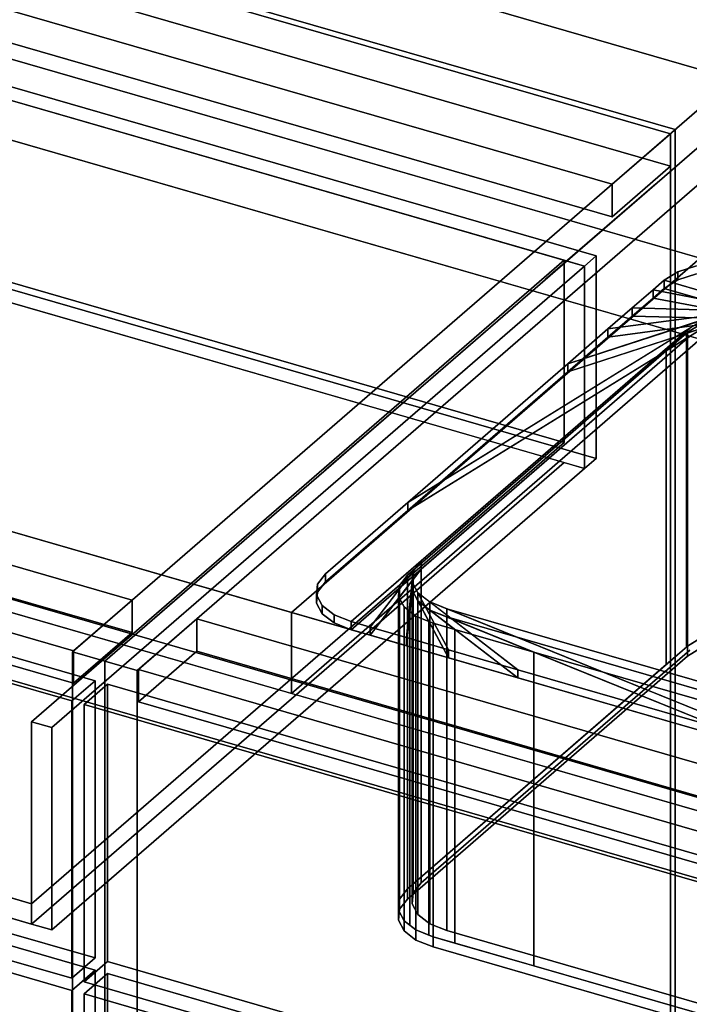
# Model space of a CAD drawing. Extents: x -1561 to 3499, y -2299 to 2343.
# Drawn here: x 763 to 1050, y 49 to 470 of the extents above; entities that cross this region are included whole.
import ezdxf

# ---------------------------------------------------------------- set-up
doc = ezdxf.new("R2010")
doc.units = 0
doc.layers.add('layer0', color=7, linetype='CONTINUOUS')

# ---------------------------------------------------------------- blocks, each defined once
blk = doc.blocks.new('PF_OBJECT4')
at = {"layer": 'layer0'}
for p, q in [((551.77, 565.29), (1043.68, 423.29)), ((1043.68, 423.29), (551.77, 565.29)), ((1041.68, 421.56), (549.77, 563.56)), ((549.77, 563.56), (1041.68, 421.56)), ((1043.68, 423.29), (1041.68, 421.56)), ((1041.68, 421.56), (1043.68, 423.29)), ((1041.68, -201.98), (1041.68, 421.56)), ((1041.68, 421.56), (1041.68, -201.98)), ((1043.68, 423.29), (1043.68, -200.25)), ((1043.68, -200.25), (1043.68, 423.29))]:
    blk.add_line(p, q, dxfattribs=at)
blk = doc.blocks.new('PF_OBJECT5')
at = {"layer": 'layer0'}
for p, q in [((549.77, 563.56), (1041.68, 421.56)), ((1041.68, 421.56), (549.77, 563.56)), ((1041.68, 407.7), (549.77, 549.7)), ((549.77, 549.7), (1041.68, 407.7)), ((1016.68, 399.91), (524.77, 541.91)), ((524.77, 541.91), (1016.68, 399.91)), ((524.77, 528.05), (1016.68, 386.05)), ((1016.68, 386.05), (524.77, 528.05)), ((1041.68, 421.56), (1016.68, 399.91)), ((1016.68, 399.91), (1041.68, 421.56)), ((1041.68, 421.56), (1041.68, 407.7)), ((1041.68, 407.7), (1041.68, 421.56)), ((1016.68, 386.05), (1041.68, 407.7)), ((1041.68, 407.7), (1016.68, 386.05)), ((1016.68, 386.05), (1016.68, 399.91)), ((1016.68, 399.91), (1016.68, 386.05))]:
    blk.add_line(p, q, dxfattribs=at)
blk = doc.blocks.new('PF_OBJECT6')
at = {"layer": 'layer0'}
for p, q in [((1068.68, 444.94), (785.68, 199.86)), ((785.68, 199.86), (1068.68, 444.94)), ((799.53, 195.86), (1082.53, 440.94)), ((1082.53, 440.94), (799.53, 195.86)), ((811.18, 221.94), (319.27, 363.94)), ((319.27, 363.94), (811.18, 221.94)), ((319.27, 350.08), (811.18, 208.08)), ((811.18, 208.08), (319.27, 350.08)), ((294.27, 342.29), (786.18, 200.29)), ((786.18, 200.29), (294.27, 342.29)), ((786.18, 186.43), (294.27, 328.43)), ((294.27, 328.43), (786.18, 186.43)), ((786.18, 200.29), (811.18, 221.94)), ((811.18, 221.94), (786.18, 200.29)), ((811.18, 208.08), (811.18, 221.94)), ((811.18, 221.94), (811.18, 208.08)), ((811.18, 208.08), (786.18, 186.43)), ((786.18, 186.43), (811.18, 208.08)), ((785.68, 199.86), (799.53, 195.86)), ((785.68, -423.68), (785.68, 199.86)), ((799.53, 195.86), (785.68, 199.86)), ((785.68, 199.86), (785.68, -423.68)), ((786.18, 200.29), (786.18, 186.43)), ((786.18, 186.43), (786.18, 200.29)), ((799.53, 195.86), (799.53, -427.68)), ((799.53, -427.68), (799.53, 195.86))]:
    blk.add_line(p, q, dxfattribs=at)
blk = doc.blocks.new('PF_OBJECT8')
at = {"layer": 'layer0'}
for p, q in [((281.01, 212.17), (795.43, 63.67)), ((795.43, 63.67), (281.01, 212.17)), ((785.43, 55.01), (271.01, 203.51)), ((271.01, 203.51), (785.43, 55.01)), ((795.43, 63.67), (785.43, 55.01)), ((785.43, 55.01), (795.43, 63.67)), ((795.43, 63.67), (795.43, -425.63)), ((795.43, -425.63), (795.43, 63.67)), ((785.43, -434.29), (785.43, 55.01)), ((785.43, 55.01), (785.43, -434.29))]:
    blk.add_line(p, q, dxfattribs=at)
blk = doc.blocks.new('PF_OBJECT10')
at = {"layer": 'layer0'}
for p, q in [((281.01, 336.01), (795.43, 187.51)), ((795.43, 187.51), (281.01, 336.01)), ((785.43, 178.85), (271.01, 327.35)), ((271.01, 327.35), (785.43, 178.85)), ((795.43, 68.87), (281.01, 217.37)), ((281.01, 217.37), (795.43, 68.87)), ((271.01, 208.71), (785.43, 60.21)), ((785.43, 60.21), (271.01, 208.71)), ((795.43, 187.51), (785.43, 178.85)), ((785.43, 178.85), (795.43, 187.51)), ((795.43, 187.51), (795.43, 68.87)), ((795.43, 68.87), (795.43, 187.51)), ((785.43, 60.21), (785.43, 178.85)), ((785.43, 178.85), (785.43, 60.21)), ((785.43, 60.21), (795.43, 68.87)), ((795.43, 68.87), (785.43, 60.21))]:
    blk.add_line(p, q, dxfattribs=at)
blk = doc.blocks.new('PF_OBJECT11')
at = {"layer": 'layer0'}
for p, q in [((533.57, 506.75), (1009.88, 369.25)), ((1009.88, 369.25), (533.57, 506.75)), ((528.57, 502.42), (1004.88, 364.92)), ((996.22, 367.42), (537.23, 499.92)), ((537.23, 421.98), (996.22, 289.48)), ((996.22, 289.48), (537.23, 421.98)), ((1009.88, 282.65), (533.57, 420.15)), ((533.57, 420.15), (1009.88, 282.65)), ((1004.88, 278.32), (528.57, 415.82)), ((537.23, 413.32), (996.22, 280.82)), ((768.22, 169.97), (996.22, 367.42)), ((996.22, 367.42), (768.22, 169.97)), ((996.22, 289.48), (996.22, 367.42)), ((996.22, 367.42), (996.22, 289.48)), ((1004.88, 364.92), (996.22, 367.42)), ((1009.88, 369.25), (1004.88, 364.92)), ((1004.88, 364.92), (1009.88, 369.25)), ((1009.88, 369.25), (1009.88, 282.65)), ((1009.88, 282.65), (1009.88, 369.25)), ((1004.88, 364.92), (776.88, 167.47)), ((776.88, 167.47), (1004.88, 364.92)), ((1004.88, 364.92), (1004.88, 278.32)), ((1004.88, 278.32), (1004.88, 364.92)), ((996.22, 289.48), (768.22, 92.02)), ((768.22, 92.02), (996.22, 289.48)), ((1004.88, 278.32), (1009.88, 282.65)), ((1009.88, 282.65), (1004.88, 278.32)), ((768.22, 83.36), (996.22, 280.82)), ((996.22, 280.82), (768.22, 83.36)), ((776.88, 80.86), (1004.88, 278.32)), ((1004.88, 278.32), (776.88, 80.86)), ((996.22, 280.82), (1004.88, 278.32)), ((768.22, 92.02), (309.23, 224.52)), ((309.23, 224.52), (768.22, 92.02)), ((309.23, 215.86), (768.22, 83.36)), ((768.22, 83.36), (309.23, 215.86)), ((768.22, 169.97), (768.22, 83.36)), ((776.88, 167.47), (768.22, 169.97)), ((768.22, 92.02), (768.22, 169.97)), ((768.22, 169.97), (776.88, 167.47)), ((776.88, 80.86), (776.88, 167.47)), ((776.88, 167.47), (776.88, 80.86)), ((768.22, 83.36), (768.22, 92.02)), ((768.22, 83.36), (776.88, 80.86)), ((776.88, 80.86), (768.22, 83.36))]:
    blk.add_line(p, q, dxfattribs=at)
blk = doc.blocks.new('PF_SKETCH17')
at = {"layer": 'layer0'}
blk.add_line((1035.37, 400.09), (988.2, 359.25), dxfattribs=at)
blk = doc.blocks.new('PF_SKETCH19')
at = {"layer": 'layer0'}
blk.add_line((941.03, 318.4), (893.87, 277.55), dxfattribs=at)
blk = doc.blocks.new('PF_SKETCH21')
at = {"layer": 'layer0'}
blk.add_line((846.7, 236.7), (799.53, 195.86), dxfattribs=at)
blk = doc.blocks.new('PF_OBJECT25')
at = {"layer": 'layer0'}
for p, q in [((1082.53, 440.94), (799.53, 195.86)), ((799.53, 195.86), (1082.53, 440.94)), ((813.39, 191.86), (1096.39, 436.94)), ((1096.39, 436.94), (813.39, 191.86)), ((838.89, 213.94), (813.89, 192.29)), ((813.89, 192.29), (838.89, 213.94)), ((1330.79, 71.94), (838.89, 213.94)), ((838.89, 213.94), (838.89, 200.08)), ((838.89, 200.08), (838.89, 213.94)), ((838.89, 213.94), (1330.79, 71.94)), ((813.89, 178.43), (838.89, 200.08)), ((838.89, 200.08), (813.89, 178.43)), ((838.89, 200.08), (1330.79, 58.08)), ((1330.79, 58.08), (838.89, 200.08)), ((799.53, 195.86), (813.39, 191.86)), ((799.53, -427.68), (799.53, 195.86)), ((813.39, 191.86), (799.53, 195.86)), ((799.53, 195.86), (799.53, -427.68)), ((813.39, 191.86), (813.39, -431.68)), ((813.39, -431.68), (813.39, 191.86)), ((813.89, 192.29), (1305.79, 50.29)), ((813.89, 178.43), (813.89, 192.29)), ((1305.79, 50.29), (813.89, 192.29)), ((813.89, 192.29), (813.89, 178.43)), ((1305.79, 36.43), (813.89, 178.43)), ((813.89, 178.43), (1305.79, 36.43))]:
    blk.add_line(p, q, dxfattribs=at)
blk = doc.blocks.new('PF_OBJECT27')
at = {"layer": 'layer0'}
for p, q in [((790.63, 53.51), (800.63, 62.17)), ((800.63, 62.17), (790.63, 53.51)), ((800.63, -427.13), (800.63, 62.17)), ((800.63, 62.17), (1315.05, -86.33)), ((800.63, 62.17), (800.63, -427.13)), ((1315.05, -86.33), (800.63, 62.17)), ((1305.05, -94.99), (790.63, 53.51)), ((790.63, 53.51), (790.63, -435.79)), ((790.63, -435.79), (790.63, 53.51)), ((790.63, 53.51), (1305.05, -94.99))]:
    blk.add_line(p, q, dxfattribs=at)
blk = doc.blocks.new('PF_OBJECT28')
at = {"layer": 'layer0'}
for p, q in [((790.63, 177.35), (800.63, 186.01)), ((800.63, 186.01), (790.63, 177.35)), ((800.63, 67.37), (800.63, 186.01)), ((800.63, 186.01), (1315.05, 37.51)), ((800.63, 186.01), (800.63, 67.37)), ((1315.05, 37.51), (800.63, 186.01)), ((1305.05, 28.85), (790.63, 177.35)), ((790.63, 177.35), (790.63, 58.71)), ((790.63, 58.71), (790.63, 177.35)), ((790.63, 177.35), (1305.05, 28.85)), ((800.63, 67.37), (790.63, 58.71)), ((790.63, 58.71), (800.63, 67.37)), ((1315.05, -81.13), (800.63, 67.37)), ((800.63, 67.37), (1315.05, -81.13)), ((790.63, 58.71), (1305.05, -89.79)), ((1305.05, -89.79), (790.63, 58.71))]:
    blk.add_line(p, q, dxfattribs=at)
blk = doc.blocks.new('PF_SKETCH33')
at = {"layer": 'layer0'}
blk.add_line((1035.37, 400.09), (988.2, 359.25), dxfattribs=at)
blk = doc.blocks.new('PF_SKETCH35')
at = {"layer": 'layer0'}
blk.add_line((941.03, 318.4), (893.87, 277.55), dxfattribs=at)
blk = doc.blocks.new('PF_SKETCH37')
at = {"layer": 'layer0'}
blk.add_line((846.7, 236.7), (799.53, 195.86), dxfattribs=at)
blk = doc.blocks.new('PF_OBJECT78')
at = {"layer": 'layer0'}
for p, q in [((2126.09, 139.69), (558.59, 592.19)), ((558.59, 592.19), (2126.09, 139.69)), ((458.59, 540.23), (2026.09, 87.73)), ((1054.41, 368.23), (458.59, 540.23)), ((2026.09, 53.09), (458.59, 505.59)), ((458.59, 505.59), (1054.41, 333.59)), ((1851.09, -63.82), (283.59, 388.68)), ((283.59, 388.68), (879.41, 216.68)), ((1826.09, -85.47), (258.59, 367.03)), ((258.59, 367.03), (1826.09, -85.47)), ((1054.41, 368.23), (879.41, 216.68)), ((879.41, 216.68), (1054.41, 368.23)), ((283.59, 354.04), (1851.09, -98.46)), ((879.41, 182.04), (283.59, 354.04)), ((1054.41, 333.59), (879.41, 182.04)), ((879.41, 182.04), (1054.41, 333.59)), ((258.59, 332.38), (1826.09, -120.12)), ((1826.09, -120.12), (258.59, 332.38)), ((879.41, 182.04), (879.41, 216.68)), ((879.41, 216.68), (1256.13, 107.93)), ((879.41, 216.68), (879.41, 182.04)), ((1256.13, 73.29), (879.41, 182.04))]:
    blk.add_line(p, q, dxfattribs=at)
blk = doc.blocks.new('PF_OBJECT79')
at = {"layer": 'layer0'}
for p, q in [((1038.98, 358.83), (1044.89, 362.48)), ((1044.89, 362.48), (1038.98, 358.83)), ((1044.89, 362.48), (1052.76, 365.03)), ((1052.76, 365.03), (1044.89, 362.48)), ((1044.89, 359.01), (1044.89, 362.48)), ((1044.89, 362.48), (1044.89, 359.01)), ((1034.23, 354.71), (1038.98, 358.83)), ((1038.98, 358.83), (1034.23, 354.71)), ((1038.98, 355.37), (1044.89, 359.01)), ((1044.89, 359.01), (1038.98, 355.37)), ((1038.98, 355.37), (1038.98, 358.83)), ((1038.98, 358.83), (1038.98, 355.37)), ((1038.98, 358.83), (1038.98, 358.83)), ((1038.98, 358.83), (1415.7, 250.08)), ((1090.94, 343.83), (1038.98, 358.83)), ((1044.89, 359.01), (1052.76, 361.57)), ((1052.76, 361.57), (1044.89, 359.01)), ((1025.32, 347), (1034.23, 354.71)), ((1034.23, 354.71), (1025.32, 347)), ((1034.23, 351.25), (1038.98, 355.37)), ((1038.98, 355.37), (1034.23, 351.25)), ((1034.23, 351.25), (1034.23, 354.71)), ((1034.23, 354.71), (1034.23, 351.25)), ((1034.23, 354.71), (1090.94, 343.83)), ((1082.18, 345.51), (1034.23, 354.71)), ((1415.7, 246.62), (1038.98, 355.37)), ((1038.98, 355.37), (1090.94, 340.37)), ((1038.98, 355.37), (1038.98, 355.37)), ((1025.32, 343.54), (1034.23, 351.25)), ((1034.23, 351.25), (1025.32, 343.54)), ((1090.94, 340.37), (1034.23, 351.25)), ((1034.23, 351.25), (1082.18, 342.05)), ((1014.93, 338), (1025.32, 347)), ((1025.32, 347), (1014.93, 338)), ((1014.93, 338), (1072.8, 345.76)), ((1025.32, 343.54), (1025.32, 347)), ((1025.32, 347), (1025.32, 343.54)), ((1025.32, 347), (1082.18, 345.51)), ((1072.8, 345.76), (1025.32, 347)), ((929.27, 263.82), (1055.87, 341.99)), ((997.73, 323.11), (1063.74, 344.54)), ((1055.87, 341.99), (997.73, 323.11)), ((1063.74, 344.54), (1014.93, 338)), ((1014.93, 334.54), (1025.32, 343.54)), ((1025.32, 343.54), (1014.93, 334.54)), ((1072.8, 342.29), (1014.93, 334.54)), ((1082.18, 342.05), (1025.32, 343.54)), ((1025.32, 343.54), (1072.8, 342.29)), ((904.96, 212.77), (1049.96, 338.34)), ((1055.87, 338.52), (929.27, 260.36)), ((1049.96, 338.34), (929.27, 263.82)), ((1049.96, 338.34), (934.96, 238.75)), ((1063.74, 341.08), (997.73, 319.65)), ((997.73, 319.65), (1055.87, 338.52)), ((997.73, 323.11), (1014.93, 338)), ((1014.93, 338), (997.73, 323.11)), ((1014.93, 334.54), (1063.74, 341.08)), ((1014.93, 334.54), (1014.93, 338)), ((1014.93, 338), (1014.93, 334.54)), ((1049.96, 334.87), (904.96, 209.3)), ((929.27, 260.36), (1049.96, 334.87)), ((934.96, 235.28), (1049.96, 334.87)), ((997.73, 319.65), (1014.93, 334.54)), ((1014.93, 334.54), (997.73, 319.65)), ((929.27, 263.82), (997.73, 323.11)), ((997.73, 323.11), (929.27, 263.82)), ((997.73, 319.65), (997.73, 323.11)), ((997.73, 323.11), (997.73, 319.65)), ((929.27, 260.36), (997.73, 319.65)), ((997.73, 319.65), (929.27, 260.36)), ((893.98, 233.26), (929.27, 263.82)), ((929.27, 263.82), (893.98, 233.26)), ((929.27, 260.36), (929.27, 263.82)), ((929.27, 263.82), (929.27, 260.36)), ((893.98, 229.79), (929.27, 260.36)), ((929.27, 260.36), (893.98, 229.79)), ((934.96, 238.75), (904.96, 212.77)), ((913.19, 210.39), (934.96, 238.75)), ((934.96, 238.75), (931.6, 234.36)), ((934.96, 238.75), (934.96, 235.28)), ((934.96, 235.28), (934.96, 238.75)), ((890.62, 228.87), (893.98, 233.26)), ((893.98, 233.26), (890.62, 228.87)), ((893.98, 229.79), (893.98, 233.26)), ((893.98, 233.26), (893.98, 229.79)), ((904.96, 209.3), (934.96, 235.28)), ((934.96, 235.28), (913.19, 206.93)), ((931.6, 234.36), (913.19, 210.39)), ((928.62, 205.94), (931.6, 234.36)), ((931.6, 234.36), (931.1, 229.68)), ((931.6, 230.9), (934.96, 235.28)), ((931.6, 234.36), (931.6, 230.9)), ((931.6, 230.9), (931.6, 234.36)), ((890.12, 224.19), (890.62, 228.87)), ((890.62, 228.87), (890.12, 224.19)), ((890.62, 225.41), (893.98, 229.79)), ((893.98, 229.79), (890.62, 225.41)), ((890.62, 225.41), (890.62, 228.87)), ((890.62, 228.87), (890.62, 225.41)), ((913.19, 206.93), (931.6, 230.9)), ((931.6, 230.9), (928.62, 202.47)), ((931.1, 229.68), (928.62, 205.94)), ((931.1, 226.21), (931.6, 230.9)), ((931.1, 229.68), (931.1, 226.21)), ((931.1, 226.21), (931.1, 229.68)), ((931.1, 229.68), (933.53, 225.14)), ((946.61, 200.74), (931.1, 229.68)), ((890.12, 220.72), (890.62, 225.41)), ((890.62, 225.41), (890.12, 220.72)), ((890.12, 220.72), (890.12, 224.19)), ((890.12, 224.19), (890.12, 220.72)), ((892.55, 219.65), (890.12, 224.19)), ((890.12, 224.19), (892.55, 219.65)), ((928.62, 202.47), (931.1, 226.21)), ((931.1, 226.21), (946.61, 197.28)), ((933.53, 221.68), (931.1, 226.21)), ((933.53, 225.14), (933.53, 221.68)), ((933.53, 221.68), (933.53, 225.14)), ((933.53, 225.14), (938.65, 221.21)), ((976.4, 192.14), (933.53, 225.14)), ((933.53, 225.14), (946.61, 200.74)), ((892.55, 216.19), (890.12, 220.72)), ((890.12, 220.72), (892.55, 216.19)), ((892.55, 216.19), (892.55, 219.65)), ((892.55, 219.65), (892.55, 216.19)), ((897.67, 215.72), (892.55, 219.65)), ((892.55, 219.65), (897.67, 215.72)), ((946.61, 197.28), (933.53, 221.68)), ((933.53, 221.68), (976.4, 188.68)), ((938.65, 217.74), (933.53, 221.68)), ((938.65, 221.21), (938.65, 217.74)), ((938.65, 217.74), (938.65, 221.21)), ((938.65, 221.21), (945.94, 218.26)), ((1094.98, 157.91), (938.65, 221.21)), ((938.65, 221.21), (976.4, 192.14)), ((897.67, 212.25), (892.55, 216.19)), ((892.55, 216.19), (897.67, 212.25)), ((897.67, 212.25), (897.67, 215.72)), ((897.67, 215.72), (897.67, 212.25)), ((904.96, 212.77), (897.67, 215.72)), ((897.67, 215.72), (904.96, 212.77)), ((976.4, 188.68), (938.65, 217.74)), ((938.65, 217.74), (1094.98, 154.45)), ((945.94, 214.79), (938.65, 217.74)), ((945.94, 218.26), (945.94, 214.79)), ((945.94, 214.79), (945.94, 218.26)), ((945.94, 218.26), (1218.74, 139.51)), ((1270.7, 124.51), (945.94, 218.26)), ((945.94, 218.26), (1094.98, 157.91)), ((904.96, 209.3), (897.67, 212.25)), ((897.67, 212.25), (904.96, 209.3)), ((904.96, 209.3), (904.96, 212.77)), ((904.96, 212.77), (904.96, 209.3)), ((913.19, 210.39), (904.96, 212.77)), ((904.96, 212.77), (904.96, 212.77)), ((904.96, 212.77), (913.19, 210.39)), ((1094.98, 154.45), (945.94, 214.79)), ((945.94, 214.79), (1270.7, 121.04)), ((1218.74, 136.04), (945.94, 214.79)), ((913.19, 206.93), (904.96, 209.3)), ((904.96, 209.3), (904.96, 209.3)), ((904.96, 209.3), (913.19, 206.93)), ((913.19, 206.93), (913.19, 210.39)), ((913.19, 210.39), (913.19, 206.93)), ((928.62, 205.94), (913.19, 210.39)), ((913.19, 210.39), (928.62, 205.94)), ((928.62, 202.47), (913.19, 206.93)), ((913.19, 206.93), (928.62, 202.47)), ((928.62, 202.47), (928.62, 205.94)), ((928.62, 205.94), (928.62, 202.47)), ((946.61, 200.74), (928.62, 205.94)), ((928.62, 205.94), (946.61, 200.74)), ((946.61, 197.28), (928.62, 202.47)), ((928.62, 202.47), (946.61, 197.28)), ((946.61, 197.28), (946.61, 200.74)), ((946.61, 200.74), (946.61, 197.28)), ((976.4, 192.14), (946.61, 200.74)), ((946.61, 200.74), (976.4, 192.14)), ((976.4, 188.68), (946.61, 197.28)), ((946.61, 197.28), (976.4, 188.68)), ((976.4, 188.68), (976.4, 192.14)), ((976.4, 192.14), (976.4, 188.68)), ((1094.98, 157.91), (976.4, 192.14)), ((976.4, 192.14), (1094.98, 157.91)), ((1094.98, 154.45), (976.4, 188.68)), ((976.4, 188.68), (1094.98, 154.45))]:
    blk.add_line(p, q, dxfattribs=at)
blk = doc.blocks.new('PF_OBJECT80')
at = {"layer": 'layer0'}
for p, q in [((1039.9, 328.66), (1055.87, 338.52)), ((1048.54, 336.14), (1063.74, 341.08)), ((1055.87, 338.52), (1048.54, 336.14)), ((1049.04, 336.58), (1054.27, 339.81)), ((1054.27, 339.81), (1049.04, 336.58)), ((925.56, 227.14), (1049.96, 334.87)), ((1049.96, 334.87), (934.96, 235.28)), ((1039.9, 328.66), (1048.54, 336.14)), ((1048.54, 336.14), (1039.9, 328.66)), ((1049.96, 334.87), (1039.9, 328.66)), ((1048.54, 336.14), (1049.04, 336.58)), ((1049.04, 336.58), (1048.54, 336.14)), ((1048.54, 201.91), (1048.54, 336.14)), ((1048.54, 336.14), (1048.54, 201.91)), ((1049.04, 202.35), (1049.04, 336.58)), ((1049.04, 336.58), (1049.04, 202.35)), ((929.04, 232.66), (1039.9, 328.66)), ((1039.9, 328.66), (929.04, 232.66)), ((1039.9, 194.43), (1039.9, 328.66)), ((1039.9, 328.66), (1039.9, 194.43)), ((925.52, 222.98), (934.96, 235.28)), ((934.96, 235.28), (925.56, 227.14)), ((925.68, 228.28), (929.04, 232.66)), ((929.04, 232.66), (925.68, 228.28)), ((929.04, 98.43), (929.04, 232.66)), ((929.04, 232.66), (929.04, 98.43)), ((934.96, 235.28), (931.6, 230.9)), ((934.96, 235.28), (934.96, 101.05)), ((934.96, 101.05), (934.96, 235.28)), ((931.6, 230.9), (925.52, 222.98)), ((925.56, 227.14), (925.68, 228.28)), ((925.68, 228.28), (925.56, 227.14)), ((925.68, 94.04), (925.68, 228.28)), ((925.68, 228.28), (925.68, 94.04)), ((930.15, 217.11), (931.6, 230.9)), ((931.6, 230.9), (931.1, 226.21)), ((931.6, 230.9), (931.6, 96.67)), ((931.6, 96.67), (931.6, 230.9)), ((925.19, 223.59), (925.56, 227.14)), ((925.56, 227.14), (925.19, 223.59)), ((925.19, 89.36), (925.19, 223.59)), ((925.19, 223.59), (925.19, 89.36)), ((925.52, 222.98), (925.19, 223.59)), ((925.19, 223.59), (925.52, 222.98)), ((925.56, 92.91), (925.56, 227.14)), ((925.56, 227.14), (925.56, 92.91)), ((931.1, 226.21), (930.15, 217.11)), ((931.1, 226.21), (931.1, 91.98)), ((931.1, 91.98), (931.1, 226.21)), ((931.1, 226.21), (933.53, 221.68)), ((938.25, 212.89), (931.1, 226.21)), ((925.52, 88.75), (925.52, 222.98)), ((925.52, 222.98), (925.52, 88.75)), ((927.62, 219.06), (925.52, 222.98)), ((925.52, 222.98), (927.62, 219.06)), ((933.53, 221.68), (933.53, 87.45)), ((933.53, 87.45), (933.53, 221.68)), ((933.53, 221.68), (938.65, 217.74)), ((949.41, 209.46), (933.53, 221.68)), ((933.53, 221.68), (938.25, 212.89)), ((927.62, 84.82), (927.62, 219.06)), ((927.62, 219.06), (927.62, 84.82)), ((930.15, 217.11), (927.62, 219.06)), ((927.62, 219.06), (930.15, 217.11)), ((930.15, 82.88), (930.15, 217.11)), ((930.15, 217.11), (930.15, 82.88)), ((932.73, 215.12), (930.15, 217.11)), ((930.15, 217.11), (932.73, 215.12)), ((932.73, 80.89), (932.73, 215.12)), ((932.73, 215.12), (932.73, 80.89)), ((938.25, 212.89), (932.73, 215.12)), ((932.73, 215.12), (938.25, 212.89)), ((938.65, 217.74), (938.65, 83.51)), ((938.65, 83.51), (938.65, 217.74)), ((938.65, 217.74), (945.94, 214.79)), ((983.2, 199.71), (938.65, 217.74)), ((938.65, 217.74), (949.41, 209.46)), ((938.25, 78.66), (938.25, 212.89)), ((938.25, 212.89), (938.25, 78.66)), ((940.03, 212.17), (938.25, 212.89)), ((938.25, 212.89), (940.03, 212.17)), ((940.03, 77.93), (940.03, 212.17)), ((940.03, 212.17), (940.03, 77.93)), ((949.41, 209.46), (940.03, 212.17)), ((940.03, 212.17), (949.41, 209.46)), ((945.94, 214.79), (945.94, 80.56)), ((945.94, 80.56), (945.94, 214.79)), ((945.94, 214.79), (1218.74, 136.04)), ((1242.04, 129.32), (945.94, 214.79)), ((945.94, 214.79), (983.2, 199.71)), ((949.41, 75.23), (949.41, 209.46)), ((949.41, 209.46), (949.41, 75.23)), ((983.2, 199.71), (949.41, 209.46)), ((949.41, 209.46), (983.2, 199.71)), ((929.04, 98.43), (1049.04, 202.35)), ((1049.04, 202.35), (1048.54, 201.91)), ((1049.04, 202.35), (1054.95, 206)), ((1054.27, 205.58), (1049.04, 202.35)), ((1049.04, 198.02), (1049.04, 202.35)), ((1049.04, 202.35), (1049.04, 198.02)), ((929.04, 94.1), (1049.04, 198.02)), ((1049.04, 198.02), (929.04, 94.1)), ((1049.96, 200.64), (934.96, 101.05)), ((934.96, 101.05), (1049.96, 200.64)), ((983.2, 65.47), (983.2, 199.71)), ((983.2, 199.71), (983.2, 65.47)), ((1221.48, 130.92), (983.2, 199.71)), ((983.2, 199.71), (1221.48, 130.92)), ((1048.54, 201.91), (1039.9, 194.43)), ((1049.04, 198.02), (1054.95, 201.67)), ((1054.95, 201.67), (1049.04, 198.02)), ((1039.9, 194.43), (929.04, 98.43)), ((925.68, 94.04), (929.04, 98.43)), ((929.04, 98.43), (925.68, 94.04)), ((929.04, 94.1), (929.04, 98.43)), ((929.04, 98.43), (929.04, 94.1)), ((934.96, 101.05), (931.6, 96.67)), ((931.6, 96.67), (934.96, 101.05)), ((925.19, 89.36), (925.68, 94.04)), ((925.56, 92.91), (925.19, 89.36)), ((925.68, 94.04), (925.56, 92.91)), ((925.68, 89.71), (929.04, 94.1)), ((929.04, 94.1), (925.68, 89.71)), ((925.68, 89.71), (925.68, 94.04)), ((925.68, 94.04), (925.68, 89.71)), ((931.6, 96.67), (931.1, 91.98)), ((931.1, 91.98), (931.6, 96.67)), ((925.19, 85.03), (925.68, 89.71)), ((925.68, 89.71), (925.19, 85.03)), ((925.19, 85.03), (925.19, 89.36)), ((927.62, 84.82), (925.19, 89.36)), ((925.19, 89.36), (925.19, 85.03)), ((925.19, 89.36), (925.52, 88.75)), ((925.52, 88.75), (927.62, 84.82)), ((931.1, 91.98), (933.53, 87.45)), ((933.53, 87.45), (931.1, 91.98)), ((927.62, 80.49), (925.19, 85.03)), ((925.19, 85.03), (927.62, 80.49)), ((927.62, 80.49), (927.62, 84.82)), ((932.73, 80.89), (927.62, 84.82)), ((927.62, 84.82), (927.62, 80.49)), ((927.62, 84.82), (930.15, 82.88)), ((933.53, 87.45), (938.65, 83.51)), ((938.65, 83.51), (933.53, 87.45)), ((932.73, 76.56), (927.62, 80.49)), ((927.62, 80.49), (932.73, 76.56)), ((930.15, 82.88), (932.73, 80.89)), ((932.73, 76.56), (932.73, 80.89)), ((940.03, 77.93), (932.73, 80.89)), ((932.73, 80.89), (932.73, 76.56)), ((932.73, 80.89), (938.25, 78.66)), ((938.65, 83.51), (945.94, 80.56)), ((945.94, 80.56), (938.65, 83.51)), ((945.94, 80.56), (1218.74, 1.81)), ((1218.74, 1.81), (945.94, 80.56)), ((940.03, 73.6), (932.73, 76.56)), ((932.73, 76.56), (940.03, 73.6)), ((938.25, 78.66), (940.03, 77.93)), ((940.03, 73.6), (940.03, 77.93)), ((1221.48, -3.32), (940.03, 77.93)), ((940.03, 77.93), (940.03, 73.6)), ((940.03, 77.93), (949.41, 75.23)), ((1221.48, -7.65), (940.03, 73.6)), ((940.03, 73.6), (1221.48, -7.65)), ((949.41, 75.23), (983.2, 65.47)), ((983.2, 65.47), (1221.48, -3.32))]:
    blk.add_line(p, q, dxfattribs=at)

msp = doc.modelspace()

# ---------------------------------------------------------------- block references
for name in ['PF_OBJECT78', 'PF_OBJECT6', 'PF_OBJECT4', 'PF_OBJECT5', 'PF_OBJECT11', 'PF_OBJECT25', 'PF_SKETCH17', 'PF_SKETCH33', 'PF_OBJECT79', 'PF_OBJECT80', 'PF_OBJECT10', 'PF_SKETCH19', 'PF_SKETCH35', 'PF_SKETCH21', 'PF_SKETCH37', 'PF_OBJECT8', 'PF_OBJECT28', 'PF_OBJECT27']:
    msp.add_blockref(name, (0, 0))

doc.saveas('drawing.dxf')
